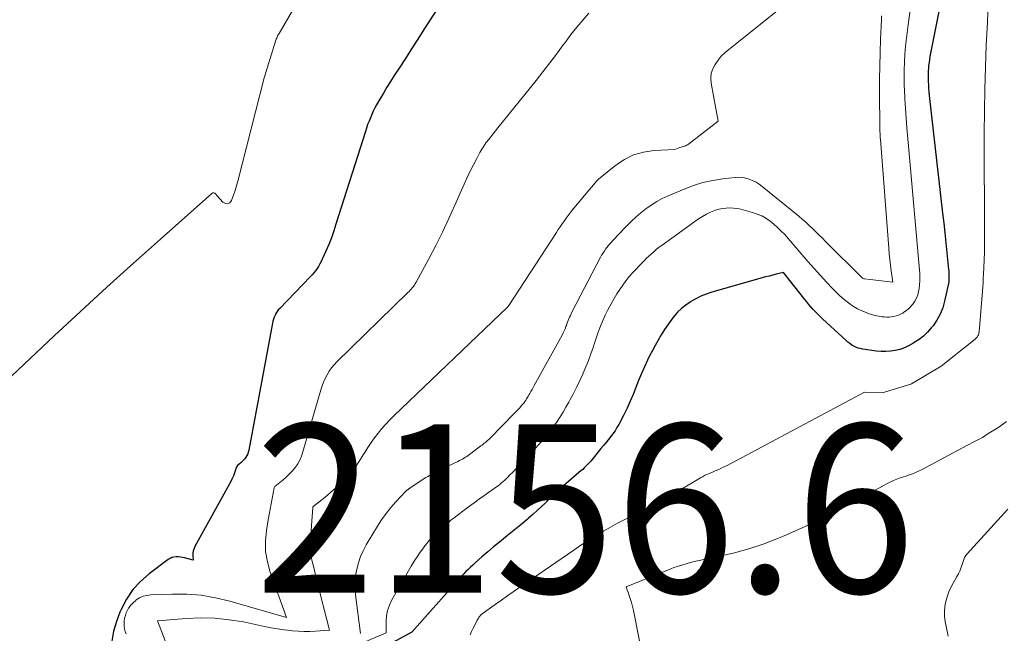
# Model space of a CAD drawing. Units: feet. Extents: x 1199172 to 1206318, y 7083870 to 7089269.
# Drawn here: x 1199249 to 1199308, y 7087640 to 7087676 of the extents above; entities that cross this region are included whole.
import ezdxf
from ezdxf.enums import TextEntityAlignment as Align

# ---------------------------------------------------------------- set-up
doc = ezdxf.new("R2010")
doc.units = ezdxf.units.FT
doc.header["$MEASUREMENT"] = 0
for name, color, linetype, lineweight in [('Level 44', 7, 'Continuous', 0), ('Level 45', 7, 'Continuous', 0), ('Level 46', 7, 'Continuous', 0)]:
    doc.layers.add(name, color=color, linetype=linetype, lineweight=lineweight)
doc.styles.add('Style-ENGINEERING', font='ENGINEERING.shx')

msp = doc.modelspace()

# ---------------------------------------------------------------- linework, layer by layer
at = {"layer": 'Level 44', "color": 32, "linetype": 'Continuous', "lineweight": 30, "flags": 128}
for points, elevation in [([(1199304.35, 7087679.79), (1199303.26, 7087674.2), (1199303.23, 7087674.03), (1199303.21, 7087673.85), (1199303.18, 7087673.68), (1199303.17, 7087673.51), (1199303.15, 7087673.33), (1199303.15, 7087673.15), (1199303.15, 7087672.98), (1199303.15, 7087672.8), (1199303.15, 7087672.73), (1199303.17, 7087672.52), (1199303.18, 7087672.31), (1199303.2, 7087672.1), (1199303.22, 7087671.89), (1199304.01, 7087664.91), (1199304.08, 7087664.32), (1199304.14, 7087663.73), (1199304.2, 7087663.14), (1199304.26, 7087662.55), (1199304.36, 7087661.57), (1199304.37, 7087661.47), (1199304.38, 7087661.36), (1199304.38, 7087661.26), (1199304.38, 7087661.16), (1199304.38, 7087661.05), (1199304.38, 7087660.95), (1199304.37, 7087660.84), (1199304.35, 7087660.74), (1199304.13, 7087659.69), (1199304.02, 7087659.29), (1199303.87, 7087658.91), (1199303.67, 7087658.56), (1199303.44, 7087658.22), (1199303.34, 7087658.09), (1199303.11, 7087657.84), (1199302.88, 7087657.61), (1199302.61, 7087657.41), (1199302.33, 7087657.22), (1199302.24, 7087657.16), (1199301.99, 7087657.03), (1199301.74, 7087656.91), (1199301.47, 7087656.82), (1199301.2, 7087656.75), (1199300.92, 7087656.71), (1199300.64, 7087656.69), (1199300.36, 7087656.69), (1199300.08, 7087656.72), (1199299.27, 7087656.84), (1199299.13, 7087656.87), (1199299, 7087656.9), (1199298.87, 7087656.95), (1199298.74, 7087657.01), (1199298.62, 7087657.08), (1199298.5, 7087657.16), (1199298.39, 7087657.25), (1199298.28, 7087657.34), (1199296.88, 7087658.63), (1199296.74, 7087658.77), (1199296.6, 7087658.91), (1199296.46, 7087659.05), (1199296.33, 7087659.19), (1199296.2, 7087659.34), (1199296.08, 7087659.49), (1199295.95, 7087659.64), (1199295.83, 7087659.79), (1199294.57, 7087661.38), (1199294.14, 7087661.28), (1199293.93, 7087661.23), (1199293.72, 7087661.17), (1199293.51, 7087661.12), (1199293.3, 7087661.06), (1199290.32, 7087660.21), (1199289.99, 7087660.1), (1199289.67, 7087659.97), (1199289.37, 7087659.82), (1199289.07, 7087659.66), (1199289.03, 7087659.63), (1199288.77, 7087659.45), (1199288.52, 7087659.25), (1199288.29, 7087659.03), (1199288.08, 7087658.79), (1199287.89, 7087658.54), (1199287.7, 7087658.27), (1199287.52, 7087658.01), (1199287.35, 7087657.74), (1199287.32, 7087657.68), (1199287.14, 7087657.37), (1199286.96, 7087657.06), (1199286.79, 7087656.75), (1199286.63, 7087656.43), (1199286.51, 7087656.19), (1199286.32, 7087655.79), (1199286.14, 7087655.39), (1199285.97, 7087654.98), (1199285.81, 7087654.56), (1199285.66, 7087654.15), (1199285.48, 7087653.74), (1199285.3, 7087653.33), (1199285.1, 7087652.94), (1199284.8, 7087652.37), (1199284.69, 7087652.18), (1199284.58, 7087651.99), (1199284.45, 7087651.81), (1199284.31, 7087651.63), (1199284.17, 7087651.45), (1199284.03, 7087651.28), (1199283.89, 7087651.11), (1199283.74, 7087650.93), (1199283.21, 7087650.28), (1199283.14, 7087650.19), (1199283.06, 7087650.1), (1199282.98, 7087650.02), (1199282.91, 7087649.94), (1199282.82, 7087649.86), (1199282.74, 7087649.78), (1199282.66, 7087649.7), (1199282.57, 7087649.63), (1199281.51, 7087648.73), (1199281.41, 7087648.64), (1199281.31, 7087648.54), (1199281.2, 7087648.45), (1199281.1, 7087648.36), (1199281, 7087648.26), (1199280.9, 7087648.17), (1199280.8, 7087648.07), (1199280.7, 7087647.97), (1199280.43, 7087647.7), (1199280.19, 7087647.47), (1199279.95, 7087647.25), (1199279.7, 7087647.02), (1199279.45, 7087646.8), (1199279.38, 7087646.74), (1199279.09, 7087646.49), (1199278.79, 7087646.25), (1199278.5, 7087646.01), (1199278.2, 7087645.77), (1199278.07, 7087645.67), (1199277.72, 7087645.38), (1199277.37, 7087645.1), (1199277.02, 7087644.8), (1199276.67, 7087644.5), (1199276.27, 7087644.15), (1199276.13, 7087644.02), (1199276, 7087643.89), (1199275.86, 7087643.76), (1199275.73, 7087643.63), (1199275.6, 7087643.49), (1199275.47, 7087643.35), (1199275.35, 7087643.22), (1199275.22, 7087643.08), (1199272.52, 7087640.04), (1199268.55, 7087637.88)], 2150), ([(1199274.31, 7087677.46), (1199273.24, 7087675.8), (1199272.88, 7087675.23), (1199272.51, 7087674.66), (1199272.14, 7087674.09), (1199271.77, 7087673.52), (1199271.47, 7087673.07), (1199271.25, 7087672.72), (1199271.04, 7087672.38), (1199270.83, 7087672.03), (1199270.62, 7087671.68), (1199270.43, 7087671.34), (1199270.33, 7087671.15), (1199270.23, 7087670.96), (1199270.14, 7087670.76), (1199270.06, 7087670.56), (1199269.98, 7087670.36), (1199269.9, 7087670.16), (1199269.83, 7087669.95), (1199269.77, 7087669.75), (1199268.02, 7087664.25), (1199267.89, 7087663.85), (1199267.75, 7087663.45), (1199267.59, 7087663.05), (1199267.42, 7087662.66), (1199267.21, 7087662.18), (1199267.14, 7087662.03), (1199267.07, 7087661.89), (1199266.99, 7087661.75), (1199266.9, 7087661.62), (1199266.8, 7087661.49), (1199266.71, 7087661.36), (1199266.6, 7087661.24), (1199266.49, 7087661.12), (1199264.68, 7087659.25), (1199264.6, 7087659.16), (1199264.53, 7087659.06), (1199264.46, 7087658.96), (1199264.41, 7087658.85), (1199264.36, 7087658.74), (1199264.31, 7087658.62), (1199264.28, 7087658.5), (1199264.25, 7087658.38), (1199262.85, 7087650.83), (1199262.82, 7087650.72), (1199262.79, 7087650.62), (1199262.74, 7087650.52), (1199262.68, 7087650.42), (1199262.61, 7087650.33), (1199262.54, 7087650.24), (1199262.46, 7087650.16), (1199262.37, 7087650.08), (1199262.18, 7087649.92), (1199262.14, 7087649.86), (1199262.1, 7087649.8), (1199262.09, 7087649.78), (1199262.09, 7087649.76), (1199262.08, 7087649.75), (1199262.07, 7087649.73), (1199262, 7087649.5), (1199261.96, 7087649.36), (1199261.91, 7087649.23), (1199261.85, 7087649.11), (1199261.79, 7087648.98), (1199259.65, 7087645.13), (1199259.6, 7087645), (1199259.55, 7087644.87), (1199259.53, 7087644.73), (1199259.53, 7087644.59), (1199259.54, 7087644.3), (1199259.04, 7087644.44), (1199258.91, 7087644.47), (1199258.79, 7087644.49), (1199258.66, 7087644.51), (1199258.53, 7087644.51), (1199258.41, 7087644.49), (1199258.29, 7087644.46), (1199258.18, 7087644.41), (1199258.07, 7087644.35), (1199256.94, 7087643.5), (1199256.42, 7087643.05), (1199255.96, 7087642.56), (1199255.59, 7087642), (1199255.27, 7087641.39), (1199255.2, 7087641.23), (1199254.99, 7087640.67), (1199254.83, 7087640.09), (1199254.72, 7087639.5)], 2160)]:
    msp.add_lwpolyline(points, dxfattribs=dict(at, elevation=elevation))
at = {"layer": 'Level 45', "color": 32, "linetype": 'Continuous', "lineweight": 0, "flags": 128}
for points, elevation in [([(1199298.5, 7087680.38), (1199291.32, 7087674.63), (1199291.09, 7087674.43), (1199290.88, 7087674.22), (1199290.69, 7087673.98), (1199290.51, 7087673.74), (1199290.37, 7087673.48), (1199290.28, 7087673.21), (1199290.26, 7087672.92), (1199290.28, 7087672.63), (1199290.7, 7087670.36), (1199288.93, 7087669.01), (1199288.87, 7087668.97), (1199288.81, 7087668.94), (1199288.75, 7087668.91), (1199288.69, 7087668.89), (1199288.62, 7087668.87), (1199288.55, 7087668.85), (1199288.49, 7087668.82), (1199288.42, 7087668.8), (1199288.13, 7087668.69), (1199286.87, 7087668.62), (1199286.26, 7087668.53), (1199285.68, 7087668.37), (1199285.13, 7087668.1), (1199284.62, 7087667.76), (1199283.59, 7087666.93), (1199283.49, 7087666.82), (1199282.04, 7087665.09), (1199281.91, 7087664.93), (1199281.79, 7087664.77), (1199281.67, 7087664.61), (1199281.55, 7087664.44), (1199281.43, 7087664.27), (1199281.32, 7087664.1), (1199281.21, 7087663.93), (1199281.1, 7087663.76), (1199278.27, 7087659.42), (1199278.19, 7087659.32), (1199271.46, 7087652.88), (1199271.21, 7087652.64), (1199270.97, 7087652.38), (1199270.74, 7087652.12), (1199270.52, 7087651.85), (1199270.31, 7087651.57), (1199270.11, 7087651.29), (1199269.91, 7087651), (1199269.73, 7087650.7), (1199269.64, 7087650.56), (1199269.41, 7087650.2), (1199269.17, 7087649.85), (1199268.9, 7087649.52), (1199268.62, 7087649.2), (1199268.33, 7087648.9), (1199268.02, 7087648.6), (1199267.7, 7087648.32), (1199267.37, 7087648.05), (1199266.65, 7087647.47), (1199266.64, 7087647.44), (1199266.5, 7087645.55), (1199266.49, 7087645.41), (1199266.49, 7087645.28), (1199266.48, 7087645.15), (1199266.48, 7087645.02), (1199266.49, 7087644.89), (1199266.5, 7087644.76), (1199266.52, 7087644.63), (1199266.54, 7087644.51), (1199266.61, 7087644.23), (1199266.68, 7087643.96), (1199266.74, 7087643.7), (1199266.81, 7087643.43), (1199266.87, 7087643.17), (1199267.63, 7087640.15), (1199266.8, 7087640.09), (1199266.46, 7087640.07), (1199266.12, 7087640.07), (1199265.78, 7087640.09), (1199265.44, 7087640.12), (1199265.34, 7087640.13), (1199264.94, 7087640.18), (1199264.55, 7087640.23), (1199264.17, 7087640.3), (1199263.78, 7087640.38), (1199262.53, 7087640.64), (1199261.69, 7087640.77), (1199260.84, 7087640.86), (1199259.99, 7087640.88), (1199259.14, 7087640.85), (1199257.43, 7087640.71), (1199257.88, 7087639.53)], 2156), ([(1199267.08, 7087679.79), (1199264.64, 7087675.58), (1199264.61, 7087675.53), (1199264.58, 7087675.47), (1199264.56, 7087675.42), (1199264.53, 7087675.36), (1199264.51, 7087675.3), (1199264.48, 7087675.24), (1199264.46, 7087675.18), (1199264.44, 7087675.12), (1199263.77, 7087673), (1199263.75, 7087672.94), (1199262.19, 7087666.8), (1199262.12, 7087666.52), (1199262.04, 7087666.25), (1199261.95, 7087665.98), (1199261.85, 7087665.71), (1199261.83, 7087665.65), (1199261.72, 7087665.52), (1199261.6, 7087665.46), (1199261.46, 7087665.48), (1199261.31, 7087665.55), (1199260.98, 7087665.93), (1199260.88, 7087666.06), (1199260.83, 7087666.1), (1199260.78, 7087666.12), (1199260.72, 7087666.11), (1199260.66, 7087666.08), (1199257.6, 7087663.36), (1199256.01, 7087661.94), (1199254.43, 7087660.51), (1199252.87, 7087659.07), (1199251.31, 7087657.62), (1199247.7, 7087654.24)], 2162), ([(1199302.29, 7087678.35), (1199301.98, 7087676.24), (1199301.92, 7087675.77), (1199301.86, 7087675.3), (1199301.81, 7087674.82), (1199301.77, 7087674.35), (1199301.74, 7087673.87), (1199301.72, 7087673.4), (1199301.72, 7087672.92), (1199301.73, 7087672.45), (1199301.74, 7087672.26), (1199301.76, 7087671.69), (1199301.8, 7087671.12), (1199301.84, 7087670.55), (1199301.88, 7087669.98), (1199301.98, 7087668.89), (1199302.08, 7087667.77), (1199302.18, 7087666.66), (1199302.28, 7087665.54), (1199302.38, 7087664.43), (1199302.58, 7087662.2), (1199302.6, 7087661.98), (1199302.62, 7087661.76), (1199302.64, 7087661.54), (1199302.65, 7087661.32), (1199302.66, 7087661.1), (1199302.66, 7087660.88), (1199302.64, 7087660.66), (1199302.61, 7087660.44), (1199302.58, 7087660.25), (1199302.53, 7087660.05), (1199302.46, 7087659.86), (1199302.36, 7087659.68), (1199302.24, 7087659.51), (1199302.19, 7087659.44), (1199302.08, 7087659.32), (1199301.96, 7087659.2), (1199301.83, 7087659.1), (1199301.69, 7087659.01), (1199301.64, 7087658.98), (1199301.52, 7087658.91), (1199301.39, 7087658.85), (1199301.26, 7087658.81), (1199301.12, 7087658.77), (1199300.98, 7087658.75), (1199300.84, 7087658.74), (1199300.7, 7087658.74), (1199300.56, 7087658.75), (1199300.42, 7087658.76), (1199300.21, 7087658.79), (1199300, 7087658.84), (1199299.8, 7087658.89), (1199299.6, 7087658.95), (1199299.47, 7087659), (1199299.21, 7087659.11), (1199298.96, 7087659.23), (1199298.73, 7087659.37), (1199298.5, 7087659.53), (1199298.42, 7087659.58), (1199298.17, 7087659.79), (1199297.92, 7087660), (1199297.69, 7087660.22), (1199297.46, 7087660.46), (1199297.15, 7087660.8), (1199296.77, 7087661.21), (1199296.39, 7087661.62), (1199296.02, 7087662.03), (1199295.65, 7087662.45), (1199294.62, 7087663.65), (1199294.42, 7087663.86), (1199294.21, 7087664.06), (1199293.99, 7087664.26), (1199293.77, 7087664.44), (1199293.53, 7087664.6), (1199293.28, 7087664.74), (1199293.01, 7087664.85), (1199292.74, 7087664.94), (1199292.03, 7087665.14), (1199291.82, 7087665.18), (1199291.6, 7087665.21), (1199291.39, 7087665.22), (1199291.17, 7087665.21), (1199290.96, 7087665.18), (1199290.75, 7087665.14), (1199290.54, 7087665.08), (1199290.34, 7087665), (1199290.24, 7087664.96), (1199290, 7087664.84), (1199289.76, 7087664.71), (1199289.53, 7087664.57), (1199289.31, 7087664.42), (1199287.37, 7087663.01), (1199287.2, 7087662.89), (1199287.04, 7087662.76), (1199286.89, 7087662.63), (1199286.74, 7087662.5), (1199286.59, 7087662.36), (1199286.44, 7087662.23), (1199286.3, 7087662.08), (1199286.16, 7087661.94), (1199286.02, 7087661.8), (1199285.82, 7087661.59), (1199285.62, 7087661.36), (1199285.42, 7087661.14), (1199285.24, 7087660.9), (1199285.22, 7087660.88), (1199285.03, 7087660.63), (1199284.86, 7087660.38), (1199284.69, 7087660.12), (1199284.53, 7087659.85), (1199284.27, 7087659.39), (1199284.13, 7087659.12), (1199283.99, 7087658.85), (1199283.87, 7087658.57), (1199283.75, 7087658.29), (1199283.64, 7087658), (1199283.53, 7087657.72), (1199283.44, 7087657.43), (1199283.34, 7087657.14), (1199283.28, 7087656.94), (1199283.14, 7087656.55), (1199283, 7087656.16), (1199282.85, 7087655.78), (1199282.69, 7087655.4), (1199282.67, 7087655.35), (1199282.49, 7087654.97), (1199282.31, 7087654.59), (1199282.11, 7087654.21), (1199281.91, 7087653.84), (1199281.83, 7087653.68), (1199281.66, 7087653.39), (1199281.49, 7087653.1), (1199281.32, 7087652.82), (1199281.14, 7087652.54), (1199280.95, 7087652.27), (1199280.75, 7087652), (1199280.55, 7087651.74), (1199280.33, 7087651.49), (1199280.03, 7087651.16), (1199279.85, 7087650.96), (1199279.67, 7087650.76), (1199279.48, 7087650.56), (1199279.3, 7087650.36), (1199279.11, 7087650.17), (1199278.92, 7087649.97), (1199278.74, 7087649.78), (1199278.55, 7087649.58), (1199278.3, 7087649.33), (1199278.22, 7087649.24), (1199278.13, 7087649.15), (1199278.03, 7087649.06), (1199277.94, 7087648.97), (1199277.84, 7087648.89), (1199277.75, 7087648.81), (1199277.65, 7087648.73), (1199277.54, 7087648.66), (1199276.93, 7087648.22), (1199276.79, 7087648.12), (1199276.65, 7087648.02), (1199276.5, 7087647.92), (1199276.36, 7087647.82), (1199276.22, 7087647.72), (1199276.08, 7087647.62), (1199275.94, 7087647.52), (1199275.8, 7087647.41), (1199275.03, 7087646.83), (1199274.92, 7087646.75), (1199274.81, 7087646.66), (1199274.71, 7087646.57), (1199274.6, 7087646.49), (1199274.5, 7087646.4), (1199274.39, 7087646.31), (1199274.29, 7087646.22), (1199274.18, 7087646.13), (1199274.15, 7087646.1), (1199274.03, 7087645.99), (1199273.91, 7087645.88), (1199273.8, 7087645.77), (1199273.7, 7087645.65), (1199273.65, 7087645.6), (1199273.53, 7087645.45), (1199273.41, 7087645.3), (1199273.29, 7087645.15), (1199273.18, 7087644.99), (1199273.02, 7087644.78), (1199272.84, 7087644.51), (1199272.66, 7087644.24), (1199272.49, 7087643.96), (1199272.32, 7087643.68), (1199271.33, 7087641.95), (1199271.19, 7087641.64), (1199271.08, 7087641.33), (1199271.02, 7087641.01), (1199270.99, 7087640.68), (1199270.99, 7087640), (1199268.72, 7087639.03)], 2152), ([(1199283.03, 7087676.78), (1199282.66, 7087676.37), (1199282.3, 7087675.94), (1199281.96, 7087675.51), (1199281.63, 7087675.06), (1199281.5, 7087674.89), (1199281.11, 7087674.35), (1199280.71, 7087673.82), (1199280.3, 7087673.3), (1199279.89, 7087672.78), (1199277.62, 7087669.98), (1199277.48, 7087669.8), (1199277.34, 7087669.62), (1199277.2, 7087669.44), (1199277.06, 7087669.26), (1199276.92, 7087669.08), (1199276.79, 7087668.89), (1199276.67, 7087668.7), (1199276.56, 7087668.5), (1199276.37, 7087668.16), (1199276.17, 7087667.78), (1199275.98, 7087667.4), (1199275.8, 7087667.02), (1199275.62, 7087666.63), (1199275.08, 7087665.39), (1199274.72, 7087664.58), (1199274.34, 7087663.78), (1199273.94, 7087662.99), (1199273.52, 7087662.2), (1199272.77, 7087660.81), (1199272.72, 7087660.72), (1199272.67, 7087660.64), (1199272.61, 7087660.56), (1199272.55, 7087660.48), (1199272.49, 7087660.4), (1199272.43, 7087660.33), (1199272.36, 7087660.26), (1199272.29, 7087660.19), (1199268.08, 7087656.08), (1199267.91, 7087655.9), (1199267.76, 7087655.72), (1199267.62, 7087655.52), (1199267.49, 7087655.31), (1199267.38, 7087655.1), (1199267.28, 7087654.87), (1199267.2, 7087654.65), (1199267.12, 7087654.42), (1199266.06, 7087650.73), (1199265.98, 7087650.48), (1199265.88, 7087650.25), (1199265.75, 7087650.03), (1199265.61, 7087649.82), (1199265.44, 7087649.62), (1199265.27, 7087649.43), (1199265.09, 7087649.25), (1199264.89, 7087649.08), (1199264.4, 7087648.68), (1199264.36, 7087648.6), (1199264.23, 7087647.97), (1199264.17, 7087647.66), (1199264.11, 7087647.34), (1199264.05, 7087647.02), (1199264, 7087646.71), (1199263.89, 7087646.07), (1199263.83, 7087645.44), (1199263.84, 7087644.82), (1199263.95, 7087644.21), (1199264.11, 7087643.6), (1199265.08, 7087640.91), (1199261.72, 7087641.88), (1199260.88, 7087642.08), (1199260.03, 7087642.23), (1199259.17, 7087642.29), (1199258.3, 7087642.3), (1199257.03, 7087642.25), (1199256.8, 7087642.22), (1199256.58, 7087642.17), (1199256.37, 7087642.07), (1199256.17, 7087641.95), (1199256.14, 7087641.92), (1199255.98, 7087641.78), (1199255.84, 7087641.63), (1199255.72, 7087641.46), (1199255.62, 7087641.27), (1199255.58, 7087641.18), (1199255.53, 7087641.02), (1199255.48, 7087640.87), (1199255.46, 7087640.71), (1199255.45, 7087640.56), (1199255.46, 7087640.4), (1199255.48, 7087640.24), (1199255.52, 7087640.08), (1199255.57, 7087639.93)], 2158), ([(1199300.39, 7087676.62), (1199300.38, 7087676.39), (1199300.33, 7087675.24), (1199300.3, 7087674.44), (1199300.28, 7087673.64), (1199300.27, 7087672.84), (1199300.27, 7087672.04), (1199300.29, 7087670.02), (1199300.29, 7087669.93), (1199300.29, 7087669.84), (1199300.29, 7087669.74), (1199300.3, 7087669.65), (1199300.3, 7087669.56), (1199300.31, 7087669.47), (1199300.31, 7087669.37), (1199300.32, 7087669.28), (1199300.81, 7087662.83), (1199300.84, 7087662.49), (1199300.88, 7087662.16), (1199300.92, 7087661.82), (1199300.96, 7087661.48), (1199301.06, 7087660.81), (1199299.38, 7087661), (1199299.36, 7087661), (1199299.35, 7087661.01), (1199299.33, 7087661.01), (1199299.26, 7087661.05), (1199297.07, 7087663.22), (1199296.88, 7087663.42), (1199296.68, 7087663.61), (1199296.48, 7087663.8), (1199296.29, 7087664), (1199296.09, 7087664.18), (1199295.89, 7087664.37), (1199295.68, 7087664.55), (1199295.47, 7087664.72), (1199293.3, 7087666.49), (1199293.12, 7087666.62), (1199292.94, 7087666.74), (1199292.74, 7087666.84), (1199292.54, 7087666.92), (1199292.34, 7087666.99), (1199292.13, 7087667.03), (1199291.91, 7087667.04), (1199291.7, 7087667.03), (1199290.95, 7087666.94), (1199290.37, 7087666.85), (1199289.79, 7087666.72), (1199289.23, 7087666.55), (1199288.68, 7087666.34), (1199287.73, 7087665.94), (1199287.38, 7087665.77), (1199287.05, 7087665.6), (1199286.72, 7087665.39), (1199286.41, 7087665.17), (1199286.11, 7087664.93), (1199285.82, 7087664.68), (1199285.54, 7087664.42), (1199285.27, 7087664.15), (1199284.69, 7087663.54), (1199284.6, 7087663.44), (1199284.51, 7087663.35), (1199284.42, 7087663.26), (1199284.34, 7087663.16), (1199284.25, 7087663.07), (1199284.17, 7087662.97), (1199284.09, 7087662.87), (1199284.01, 7087662.77), (1199283.93, 7087662.64), (1199283.85, 7087662.52), (1199283.78, 7087662.41), (1199283.72, 7087662.29), (1199282.02, 7087659.02), (1199281.97, 7087658.93), (1199281.93, 7087658.83), (1199281.88, 7087658.73), (1199281.84, 7087658.63), (1199281.8, 7087658.53), (1199281.76, 7087658.43), (1199281.72, 7087658.33), (1199281.69, 7087658.23), (1199281.66, 7087658.18), (1199281.61, 7087658.05), (1199281.55, 7087657.92), (1199281.49, 7087657.8), (1199281.43, 7087657.67), (1199279.78, 7087654.67), (1199279.71, 7087654.55), (1199279.65, 7087654.43), (1199279.58, 7087654.32), (1199279.52, 7087654.2), (1199279.49, 7087654.15), (1199279.44, 7087654.07), (1199279.39, 7087653.98), (1199279.33, 7087653.89), (1199279.28, 7087653.8), (1199279.22, 7087653.72), (1199279.16, 7087653.63), (1199279.09, 7087653.55), (1199279.03, 7087653.48), (1199278.99, 7087653.44), (1199278.91, 7087653.34), (1199278.82, 7087653.25), (1199278.73, 7087653.16), (1199278.64, 7087653.06), (1199277.14, 7087651.54), (1199277.08, 7087651.48), (1199277.01, 7087651.42), (1199276.95, 7087651.36), (1199276.89, 7087651.3), (1199276.82, 7087651.25), (1199276.76, 7087651.19), (1199276.69, 7087651.14), (1199276.62, 7087651.09), (1199275.95, 7087650.59), (1199275.87, 7087650.53), (1199275.78, 7087650.47), (1199275.7, 7087650.42), (1199275.61, 7087650.36), (1199275.52, 7087650.31), (1199275.43, 7087650.26), (1199275.34, 7087650.22), (1199275.24, 7087650.17), (1199274.11, 7087649.63), (1199274, 7087649.57), (1199273.89, 7087649.52), (1199273.78, 7087649.46), (1199273.68, 7087649.4), (1199273.57, 7087649.34), (1199273.46, 7087649.28), (1199273.36, 7087649.21), (1199273.26, 7087649.15), (1199272.4, 7087648.59), (1199272.38, 7087648.57), (1199272.36, 7087648.56), (1199272.34, 7087648.55), (1199272.32, 7087648.53), (1199272.24, 7087648.47), (1199272.23, 7087648.46), (1199272.21, 7087648.44), (1199272.19, 7087648.43), (1199272.17, 7087648.41), (1199271.58, 7087647.77), (1199271.28, 7087647.43), (1199270.99, 7087647.08), (1199270.73, 7087646.7), (1199270.48, 7087646.32), (1199269.81, 7087645.21), (1199269.63, 7087644.87), (1199269.47, 7087644.52), (1199269.35, 7087644.15), (1199269.25, 7087643.78), (1199269.18, 7087643.4), (1199269.15, 7087643.02), (1199269.15, 7087642.64), (1199269.18, 7087642.25), (1199269.47, 7087639.95)], 2154), ([(1199306.7, 7087676.85), (1199306.67, 7087676.22), (1199306.6, 7087674.88), (1199306.55, 7087673.58), (1199306.51, 7087672.27), (1199306.49, 7087670.97), (1199306.48, 7087669.66), (1199306.5, 7087663.51), (1199306.49, 7087663.05), (1199306.49, 7087662.6), (1199306.47, 7087662.14), (1199306.46, 7087661.69), (1199306.44, 7087661.29), (1199306.42, 7087661.04), (1199306.41, 7087660.78), (1199306.39, 7087660.53), (1199306.37, 7087660.28), (1199306.17, 7087657.87), (1199306.16, 7087657.81), (1199306.15, 7087657.74), (1199306.13, 7087657.68), (1199306.1, 7087657.62), (1199306.07, 7087657.57), (1199306.03, 7087657.52), (1199305.98, 7087657.47), (1199305.94, 7087657.43), (1199304.03, 7087655.9), (1199303.97, 7087655.85), (1199303.92, 7087655.82), (1199302.16, 7087654.77), (1199302.13, 7087654.75), (1199300.43, 7087654.25), (1199299.38, 7087654.28), (1199291.22, 7087649.93), (1199291.09, 7087649.86), (1199290.95, 7087649.8), (1199290.81, 7087649.73), (1199290.67, 7087649.67), (1199290.64, 7087649.66), (1199290.51, 7087649.61), (1199290.39, 7087649.55), (1199290.26, 7087649.5), (1199290.14, 7087649.44), (1199290.01, 7087649.39), (1199289.89, 7087649.33), (1199289.77, 7087649.26), (1199289.65, 7087649.19), (1199287.1, 7087647.68), (1199287, 7087647.62), (1199286.89, 7087647.56), (1199286.78, 7087647.5), (1199286.68, 7087647.45), (1199286.57, 7087647.39), (1199286.46, 7087647.34), (1199286.35, 7087647.28), (1199286.24, 7087647.23), (1199285.59, 7087646.93), (1199285.15, 7087646.72), (1199284.73, 7087646.5), (1199284.3, 7087646.27), (1199283.89, 7087646.03), (1199283.84, 7087646), (1199283.41, 7087645.74), (1199282.98, 7087645.47), (1199282.55, 7087645.19), (1199282.13, 7087644.9), (1199278.98, 7087642.74), (1199278.6, 7087642.47), (1199278.22, 7087642.21), (1199277.84, 7087641.94), (1199277.46, 7087641.67), (1199276.7, 7087641.12), (1199276.62, 7087641.06), (1199276.59, 7087641.03), (1199276.52, 7087640.94), (1199276.49, 7087640.89), (1199276.46, 7087640.85), (1199276.43, 7087640.8), (1199276.4, 7087640.75), (1199276.25, 7087640.46), (1199276.16, 7087640.27), (1199276.07, 7087640.07), (1199275.98, 7087639.87)], 2148), ([(1199307.8, 7087652.53), (1199307.34, 7087652.2), (1199306.66, 7087651.78), (1199306.52, 7087651.69), (1199306.37, 7087651.6), (1199306.21, 7087651.52), (1199306.06, 7087651.44), (1199305.9, 7087651.36), (1199305.75, 7087651.28), (1199305.6, 7087651.2), (1199305.44, 7087651.12), (1199302.75, 7087649.68), (1199302.58, 7087649.59), (1199302.41, 7087649.51), (1199302.23, 7087649.44), (1199302.05, 7087649.37), (1199301.88, 7087649.32), (1199301.79, 7087649.28), (1199301.69, 7087649.25), (1199301.59, 7087649.22), (1199301.49, 7087649.19), (1199301.39, 7087649.16), (1199301.29, 7087649.12), (1199301.2, 7087649.08), (1199301.1, 7087649.04), (1199300.76, 7087648.87), (1199300.49, 7087648.73), (1199300.23, 7087648.59), (1199299.96, 7087648.45), (1199299.7, 7087648.31), (1199298.43, 7087647.6), (1199297.52, 7087647.12), (1199296.61, 7087646.65), (1199295.68, 7087646.22), (1199294.74, 7087645.81), (1199294.18, 7087645.58), (1199293.36, 7087645.26), (1199292.52, 7087644.98), (1199291.67, 7087644.74), (1199290.8, 7087644.54), (1199289.47, 7087644.26), (1199289.27, 7087644.22), (1199289.06, 7087644.17), (1199288.86, 7087644.12), (1199288.66, 7087644.06), (1199288.47, 7087644), (1199288.27, 7087643.94), (1199288.07, 7087643.87), (1199287.88, 7087643.79), (1199285.23, 7087642.73), (1199285.4, 7087642.27), (1199285.48, 7087642.03), (1199285.55, 7087641.8), (1199285.61, 7087641.56), (1199285.67, 7087641.32), (1199286.33, 7087638.01)], 2146), ([(1199304.34, 7087639.79), (1199304.28, 7087640.09), (1199304.17, 7087640.67), (1199304.13, 7087640.97), (1199304.12, 7087641.26), (1199304.15, 7087641.56), (1199304.2, 7087641.85), (1199304.28, 7087642.14), (1199304.38, 7087642.42), (1199304.5, 7087642.69), (1199304.64, 7087642.95), (1199304.86, 7087643.33), (1199304.95, 7087643.49), (1199305.03, 7087643.66), (1199305.09, 7087643.83), (1199305.15, 7087644), (1199305.22, 7087644.22), (1199305.24, 7087644.29), (1199305.26, 7087644.35), (1199305.29, 7087644.41), (1199305.31, 7087644.47), (1199305.35, 7087644.53), (1199305.38, 7087644.59), (1199305.42, 7087644.64), (1199305.46, 7087644.69), (1199307.87, 7087647.33)], 2146)]:
    msp.add_lwpolyline(points, dxfattribs=dict(at, elevation=elevation))

# ---------------------------------------------------------------- texts
at = {"layer": 'Level 46', "color": 32, "linetype": 'Continuous', "lineweight": 0, "style": 'Style-ENGINEERING', "width": 0.94}
msp.add_text('2156.6', height=10, dxfattribs=at).set_placement((1199282.802, 7087647.38, 2156.62), align=Align.MIDDLE_CENTER)

doc.saveas('drawing.dxf')
